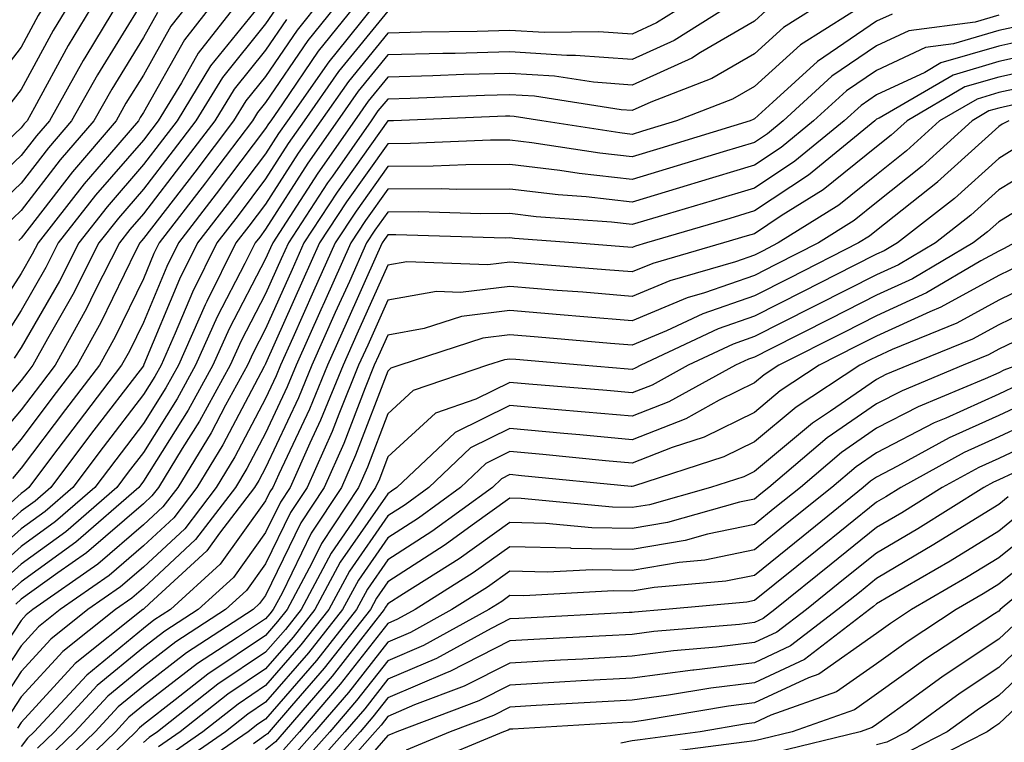
# Model space of a CAD drawing. Units: inches. Extents: x 1016003 to 1018643, y 7234538 to 7237178.
# Drawn here: x 1016638 to 1016719, y 7236791 to 7236850 of the extents above; entities that cross this region are included whole.
import ezdxf

# ---------------------------------------------------------------- set-up
doc = ezdxf.new("R2010")
doc.units = ezdxf.units.IN
doc.header["$MEASUREMENT"] = 0
doc.layers.add('Contour_10167234', color=7, linetype='Continuous', true_color=0x125887)

msp = doc.modelspace()

# ---------------------------------------------------------------- linework, layer by layer
at = {"layer": 'Contour_10167234'}
for points in [[(1016637.601, 7236861.471, 2959), (1016638.05, 7236860.358, 2959), (1016641.234, 7236855.104, 2959), (1016642.249, 7236851.92, 2959), (1016640.677, 7236849.293, 2959), (1016638.05, 7236844.479, 2959), (1016636.937, 7236843.033, 2959)], [(1016636.468, 7236860.338, 2958), (1016638.05, 7236856.422, 2958), (1016639.749, 7236853.619, 2958), (1016640.296, 7236851.92, 2958), (1016639.446, 7236850.524, 2958), (1016638.05, 7236847.945, 2958), (1016635.423, 7236844.547, 2958)], [(1016665.814, 7236851.92, 2972), (1016662.366, 7236847.604, 2972), (1016659.446, 7236843.317, 2972), (1016658.47, 7236841.92, 2972), (1016658.294, 7236841.676, 2972), (1016658.05, 7236841.295, 2972), (1016654.017, 7236835.953, 2972), (1016650.911, 7236831.92, 2972), (1016649.964, 7236830.006, 2972), (1016648.05, 7236825.416, 2972), (1016646.907, 7236823.063, 2972), (1016646.273, 7236821.92, 2972), (1016642.708, 7236817.262, 2972), (1016640.618, 7236814.488, 2972), (1016638.675, 7236811.92, 2972), (1016638.343, 7236811.627, 2972), (1016638.05, 7236811.422, 2972), (1016633.118, 7236806.988, 2972)], [(1016644.212, 7236851.92, 2960), (1016641.898, 7236848.072, 2960), (1016639.134, 7236843.004, 2960), (1016638.528, 7236841.92, 2960), (1016638.304, 7236841.666, 2960), (1016638.05, 7236841.334, 2960), (1016633.206, 7236836.764, 2960)], [(1016667.376, 7236851.92, 2973), (1016664.71, 7236848.58, 2973), (1016663.226, 7236846.744, 2973), (1016659.837, 7236841.92, 2973), (1016659.105, 7236840.865, 2973), (1016658.05, 7236839.225, 2973), (1016654.905, 7236835.065, 2973), (1016652.484, 7236831.92, 2973), (1016651.019, 7236828.951, 2973), (1016648.099, 7236821.969, 2973), (1016648.069, 7236821.901, 2973), (1016648.05, 7236821.871, 2973), (1016643.734, 7236816.236, 2973), (1016640.472, 7236811.92, 2973), (1016639.183, 7236810.787, 2973), (1016638.05, 7236809.977, 2973), (1016633.812, 7236806.158, 2973)], [(1016646.165, 7236851.92, 2961), (1016643.333, 7236847.203, 2961), (1016643.118, 7236846.852, 2961), (1016640.355, 7236841.92, 2961), (1016639.29, 7236840.68, 2961), (1016638.05, 7236839.078, 2961), (1016634.368, 7236835.602, 2961)], [(1016707.806, 7236851.92, 2979), (1016701.829, 7236848.141, 2979), (1016698.05, 7236844.733, 2979), (1016696.273, 7236843.697, 2979), (1016691.673, 7236841.92, 2979), (1016688.9, 7236841.07, 2979), (1016688.05, 7236840.807, 2979), (1016687.054, 7236840.924, 2979), (1016680.667, 7236841.92, 2979), (1016678.401, 7236842.272, 2979), (1016678.05, 7236842.291, 2979), (1016677.689, 7236842.281, 2979), (1016668.509, 7236841.92, 2979), (1016668.069, 7236841.901, 2979), (1016668.05, 7236841.901, 2979), (1016663.9, 7236836.07, 2979), (1016661.194, 7236831.92, 2979), (1016660.218, 7236829.752, 2979), (1016658.05, 7236824.889, 2979), (1016657.034, 7236822.936, 2979), (1016656.575, 7236821.92, 2979), (1016654.778, 7236818.649, 2979), (1016653.587, 7236816.383, 2979), (1016650.862, 7236811.92, 2979), (1016649.642, 7236810.328, 2979), (1016648.05, 7236808.844, 2979), (1016644.329, 7236805.641, 2979), (1016638.997, 7236801.92, 2979), (1016638.47, 7236801.5, 2979), (1016638.05, 7236801.041, 2979), (1016634.417, 7236795.553, 2979)], [(1016654.046, 7236851.92, 2965), (1016651.419, 7236848.551, 2965), (1016648.05, 7236842.584, 2965), (1016647.796, 7236842.174, 2965), (1016647.659, 7236841.92, 2965), (1016645.286, 7236839.156, 2965), (1016643.216, 7236836.754, 2965), (1016639.427, 7236831.92, 2965), (1016638.958, 7236831.012, 2965), (1016638.05, 7236829.41, 2965), (1016635.101, 7236824.869, 2965)], [(1016693.216, 7236851.92, 2975), (1016690.052, 7236849.918, 2975), (1016688.05, 7236849.01, 2975), (1016685.335, 7236849.205, 2975), (1016680.843, 7236849.127, 2975), (1016678.05, 7236849.303, 2975), (1016675.364, 7236849.235, 2975), (1016670.804, 7236849.166, 2975), (1016668.05, 7236849.098, 2975), (1016664.837, 7236845.133, 2975), (1016662.581, 7236841.92, 2975), (1016660.716, 7236839.254, 2975), (1016658.05, 7236835.104, 2975), (1016656.683, 7236833.287, 2975), (1016655.628, 7236831.92, 2975), (1016653.255, 7236827.125, 2975), (1016653.109, 7236826.861, 2975), (1016650.911, 7236821.92, 2975), (1016649.896, 7236820.074, 2975), (1016648.05, 7236817.145, 2975), (1016645.784, 7236814.186, 2975), (1016644.075, 7236811.92, 2975), (1016640.853, 7236809.117, 2975), (1016638.05, 7236807.086, 2975), (1016635.325, 7236804.645, 2975)], [(1016648.05, 7236851.803, 2962), (1016644.29, 7236845.68, 2962), (1016642.181, 7236841.92, 2962), (1016640.276, 7236839.693, 2962), (1016638.05, 7236836.822, 2962), (1016635.53, 7236834.44, 2962)], [(1016696.917, 7236851.92, 2976), (1016691.487, 7236848.483, 2976), (1016688.05, 7236846.92, 2976), (1016683.401, 7236847.272, 2976), (1016682.708, 7236847.262, 2976), (1016678.05, 7236847.555, 2976), (1016673.558, 7236847.428, 2976), (1016672.552, 7236847.418, 2976), (1016668.05, 7236847.301, 2976), (1016665.638, 7236844.332, 2976), (1016663.948, 7236841.92, 2976), (1016661.517, 7236838.453, 2976), (1016658.05, 7236833.043, 2976), (1016657.571, 7236832.399, 2976), (1016657.2, 7236831.92, 2976), (1016656.36, 7236830.231, 2976), (1016654.095, 7236825.875, 2976), (1016652.327, 7236821.92, 2976), (1016650.814, 7236819.156, 2976), (1016648.05, 7236814.781, 2976), (1016646.81, 7236813.16, 2976), (1016645.872, 7236811.92, 2976), (1016641.693, 7236808.277, 2976), (1016638.05, 7236805.641, 2976), (1016636.087, 7236803.883, 2976)], [(1016662.689, 7236851.92, 2970), (1016660.628, 7236849.342, 2970), (1016658.05, 7236845.553, 2970), (1016656.429, 7236843.541, 2970), (1016655.433, 7236841.92, 2970), (1016652.249, 7236837.721, 2970), (1016648.05, 7236832.281, 2970), (1016647.884, 7236832.086, 2970), (1016647.747, 7236831.92, 2970), (1016647.444, 7236831.315, 2970), (1016644.564, 7236825.406, 2970), (1016642.64, 7236821.92, 2970), (1016640.648, 7236819.322, 2970), (1016638.05, 7236815.875, 2970), (1016636.234, 7236813.736, 2970)], [(1016656.019, 7236851.92, 2966), (1016652.523, 7236847.447, 2966), (1016651.165, 7236845.035, 2966), (1016649.261, 7236841.92, 2966), (1016648.743, 7236841.227, 2966), (1016648.05, 7236840.338, 2966), (1016644.144, 7236835.826, 2966), (1016641.087, 7236831.92, 2966), (1016640.071, 7236829.899, 2966), (1016638.05, 7236826.383, 2966), (1016636.292, 7236823.678, 2966)], [(1016664.251, 7236851.92, 2971), (1016661.497, 7236848.473, 2971), (1016658.05, 7236843.414, 2971), (1016657.386, 7236842.584, 2971), (1016656.976, 7236841.92, 2971), (1016653.636, 7236837.506, 2971), (1016653.128, 7236836.842, 2971), (1016649.339, 7236831.92, 2971), (1016648.909, 7236831.061, 2971), (1016648.05, 7236828.99, 2971), (1016645.735, 7236824.235, 2971), (1016644.456, 7236821.92, 2971), (1016641.683, 7236818.287, 2971), (1016638.05, 7236813.483, 2971), (1016637.327, 7236812.643, 2971)], [(1016657.786, 7236851.656, 2967), (1016653.548, 7236846.422, 2967), (1016650.804, 7236841.92, 2967), (1016649.622, 7236840.348, 2967), (1016648.05, 7236838.326, 2967), (1016645.081, 7236834.889, 2967), (1016642.757, 7236831.92, 2967), (1016641.175, 7236828.795, 2967), (1016638.05, 7236823.356, 2967), (1016637.484, 7236822.486, 2967)], [(1016704.183, 7236851.92, 2978), (1016700.423, 7236849.547, 2978), (1016698.05, 7236847.408, 2978), (1016694.583, 7236845.387, 2978), (1016689.573, 7236843.443, 2978), (1016688.05, 7236842.75, 2978), (1016687.151, 7236842.818, 2978), (1016680.052, 7236843.922, 2978), (1016678.05, 7236844.049, 2978), (1016675.98, 7236843.99, 2978), (1016669.876, 7236843.746, 2978), (1016668.05, 7236843.697, 2978), (1016667.249, 7236842.721, 2978), (1016666.693, 7236841.92, 2978), (1016663.519, 7236837.389, 2978), (1016663.128, 7236836.842, 2978), (1016659.915, 7236831.92, 2978), (1016659.339, 7236830.631, 2978), (1016658.05, 7236827.75, 2978), (1016656.048, 7236823.922, 2978), (1016655.159, 7236821.92, 2978), (1016652.64, 7236817.33, 2978), (1016651.234, 7236815.104, 2978), (1016649.29, 7236811.92, 2978), (1016648.753, 7236811.217, 2978), (1016648.05, 7236810.563, 2978), (1016643.401, 7236806.568, 2978), (1016641.058, 7236804.928, 2978), (1016638.05, 7236802.76, 2978), (1016637.61, 7236802.36, 2978)], [(1016652.073, 7236851.92, 2964), (1016650.306, 7236849.664, 2964), (1016648.05, 7236845.651, 2964), (1016646.624, 7236843.346, 2964), (1016645.833, 7236841.92, 2964), (1016642.239, 7236837.731, 2964), (1016638.05, 7236832.311, 2964), (1016637.845, 7236832.125, 2964)], [(1016658.89, 7236851.08, 2968), (1016658.05, 7236849.84, 2968), (1016654.515, 7236845.455, 2968), (1016652.347, 7236841.92, 2968), (1016650.491, 7236839.479, 2968), (1016648.05, 7236836.315, 2968), (1016646.019, 7236833.951, 2968), (1016644.417, 7236831.92, 2968), (1016642.278, 7236827.692, 2968), (1016640.198, 7236824.068, 2968), (1016639.007, 7236821.92, 2968), (1016638.597, 7236821.373, 2968), (1016638.05, 7236820.66, 2968), (1016634.026, 7236815.943, 2968)], [(1016668.05, 7236850.895, 2974), (1016664.026, 7236845.943, 2974), (1016661.214, 7236841.92, 2974), (1016659.905, 7236840.065, 2974), (1016658.05, 7236837.164, 2974), (1016655.794, 7236834.176, 2974), (1016654.056, 7236831.92, 2974), (1016652.064, 7236827.906, 2974), (1016650.657, 7236824.527, 2974), (1016649.495, 7236821.92, 2974), (1016648.987, 7236820.983, 2974), (1016648.05, 7236819.508, 2974), (1016644.759, 7236815.211, 2974), (1016642.269, 7236811.92, 2974), (1016640.023, 7236809.947, 2974), (1016638.05, 7236808.531, 2974), (1016634.564, 7236805.406, 2974)], [(1016649.202, 7236850.768, 2963), (1016648.05, 7236848.727, 2963), (1016645.462, 7236844.508, 2963), (1016644.007, 7236841.92, 2963), (1016641.253, 7236838.717, 2963), (1016638.05, 7236834.567, 2963), (1016636.693, 7236833.277, 2963)], [(1016699.017, 7236850.953, 2977), (1016698.05, 7236850.074, 2977), (1016693.636, 7236847.506, 2977), (1016692.923, 7236847.047, 2977), (1016688.05, 7236844.84, 2977), (1016684.896, 7236845.074, 2977), (1016681.702, 7236845.572, 2977), (1016678.05, 7236845.797, 2977), (1016674.271, 7236845.699, 2977), (1016671.732, 7236845.602, 2977), (1016668.05, 7236845.494, 2977), (1016666.448, 7236843.522, 2977), (1016665.325, 7236841.92, 2977), (1016662.327, 7236837.643, 2977), (1016659.739, 7236833.61, 2977), (1016658.636, 7236831.92, 2977), (1016658.45, 7236831.52, 2977), (1016658.05, 7236830.611, 2977), (1016655.071, 7236824.899, 2977), (1016653.743, 7236821.92, 2977), (1016651.722, 7236818.248, 2977), (1016648.05, 7236812.418, 2977), (1016647.835, 7236812.135, 2977), (1016647.669, 7236811.92, 2977), (1016642.532, 7236807.438, 2977), (1016638.05, 7236804.195, 2977), (1016636.849, 7236803.121, 2977)], [(1016659.759, 7236850.211, 2969), (1016658.05, 7236847.701, 2969), (1016655.472, 7236844.498, 2969), (1016653.89, 7236841.92, 2969), (1016651.37, 7236838.6, 2969), (1016648.05, 7236834.293, 2969), (1016646.946, 7236833.024, 2969), (1016646.087, 7236831.92, 2969), (1016644.056, 7236827.926, 2969), (1016643.401, 7236826.568, 2969), (1016640.823, 7236821.92, 2969), (1016639.622, 7236820.348, 2969), (1016638.05, 7236818.268, 2969), (1016635.13, 7236814.84, 2969)], [(1016709.329, 7236850.641, 2980), (1016708.05, 7236850.055, 2980), (1016703.206, 7236846.764, 2980), (1016699.573, 7236843.443, 2980), (1016698.05, 7236842.067, 2980), (1016697.952, 7236842.018, 2980), (1016697.708, 7236841.92, 2980), (1016690.325, 7236839.645, 2980), (1016688.05, 7236838.961, 2980), (1016685.394, 7236839.264, 2980), (1016679.847, 7236840.123, 2980), (1016678.05, 7236840.338, 2980), (1016676.458, 7236840.328, 2980), (1016669.915, 7236840.055, 2980), (1016668.05, 7236840.035, 2980), (1016664.681, 7236835.289, 2980), (1016662.474, 7236831.92, 2980), (1016661.107, 7236828.863, 2980), (1016658.05, 7236822.027, 2980), (1016658.011, 7236821.959, 2980), (1016657.991, 7236821.92, 2980), (1016657.933, 7236821.803, 2980), (1016654.564, 7236815.406, 2980), (1016652.435, 7236811.92, 2980), (1016650.54, 7236809.43, 2980), (1016648.05, 7236807.125, 2980), (1016645.257, 7236804.713, 2980), (1016641.253, 7236801.92, 2980), (1016639.466, 7236800.504, 2980), (1016638.05, 7236798.951, 2980), (1016635.247, 7236794.723, 2980)], [(1016718.05, 7236850.563, 2981), (1016716.126, 7236849.996, 2981), (1016710.696, 7236849.274, 2981), (1016708.05, 7236848.053, 2981), (1016704.398, 7236845.572, 2981), (1016700.413, 7236841.92, 2981), (1016699.114, 7236840.856, 2981), (1016698.05, 7236840.152, 2981), (1016695.511, 7236839.381, 2981), (1016691.741, 7236838.229, 2981), (1016688.05, 7236837.115, 2981), (1016683.724, 7236837.594, 2981), (1016682.122, 7236837.848, 2981), (1016678.05, 7236838.336, 2981), (1016674.446, 7236838.317, 2981), (1016671.771, 7236838.199, 2981), (1016668.05, 7236838.18, 2981), (1016665.452, 7236834.518, 2981), (1016663.753, 7236831.92, 2981), (1016661.985, 7236827.985, 2981), (1016660.276, 7236824.147, 2981), (1016659.28, 7236821.92, 2981), (1016658.919, 7236821.051, 2981), (1016658.05, 7236819.195, 2981), (1016655.54, 7236814.43, 2981), (1016654.007, 7236811.92, 2981), (1016651.429, 7236808.541, 2981), (1016648.05, 7236805.397, 2981), (1016646.185, 7236803.785, 2981), (1016643.499, 7236801.92, 2981), (1016640.472, 7236799.498, 2981), (1016638.05, 7236796.861, 2981), (1016636.077, 7236793.893, 2981)], [(1016720.208, 7236849.762, 2982), (1016718.05, 7236849.293, 2982), (1016714.339, 7236848.209, 2982), (1016712.064, 7236847.906, 2982), (1016708.05, 7236846.041, 2982), (1016705.589, 7236844.381, 2982), (1016702.903, 7236841.92, 2982), (1016700.237, 7236839.733, 2982), (1016698.05, 7236838.287, 2982), (1016693.167, 7236836.803, 2982), (1016692.835, 7236836.705, 2982), (1016688.05, 7236835.27, 2982), (1016684.28, 7236835.69, 2982), (1016681.985, 7236835.856, 2982), (1016678.05, 7236836.334, 2982), (1016673.665, 7236836.305, 2982), (1016672.474, 7236836.344, 2982), (1016668.05, 7236836.315, 2982), (1016666.224, 7236833.746, 2982), (1016665.032, 7236831.92, 2982), (1016662.874, 7236827.096, 2982), (1016662.581, 7236826.451, 2982), (1016660.56, 7236821.92, 2982), (1016659.827, 7236820.143, 2982), (1016658.05, 7236816.363, 2982), (1016656.517, 7236813.453, 2982), (1016655.579, 7236811.92, 2982), (1016652.327, 7236807.643, 2982), (1016648.05, 7236803.678, 2982), (1016647.103, 7236802.867, 2982), (1016645.755, 7236801.92, 2982), (1016641.468, 7236798.502, 2982), (1016638.05, 7236794.772, 2982), (1016636.917, 7236793.053, 2982)], [(1016721.243, 7236848.727, 2983), (1016718.05, 7236848.024, 2983), (1016713.323, 7236846.647, 2983), (1016711.995, 7236845.865, 2983), (1016708.05, 7236844.039, 2983), (1016706.79, 7236843.18, 2983), (1016705.403, 7236841.92, 2983), (1016701.37, 7236838.6, 2983), (1016698.05, 7236836.412, 2983), (1016694.603, 7236835.367, 2983), (1016690.189, 7236834.059, 2983), (1016688.05, 7236833.424, 2983), (1016686.36, 7236833.61, 2983), (1016680.198, 7236834.068, 2983), (1016678.05, 7236834.332, 2983), (1016675.657, 7236834.313, 2983), (1016670.599, 7236834.469, 2983), (1016668.05, 7236834.449, 2983), (1016666.995, 7236832.975, 2983), (1016666.312, 7236831.92, 2983), (1016664.905, 7236828.776, 2983), (1016663.753, 7236826.217, 2983), (1016661.839, 7236821.92, 2983), (1016660.735, 7236819.235, 2983), (1016658.05, 7236813.531, 2983), (1016657.493, 7236812.477, 2983), (1016657.151, 7236811.92, 2983), (1016654.29, 7236808.16, 2983), (1016653.255, 7236806.715, 2983), (1016648.548, 7236802.418, 2983), (1016648.05, 7236801.959, 2983), (1016648.03, 7236801.94, 2983), (1016648.001, 7236801.92, 2983), (1016642.464, 7236797.506, 2983), (1016638.05, 7236792.682, 2983), (1016637.747, 7236792.223, 2983)], [(1016722.288, 7236847.682, 2984), (1016718.05, 7236846.754, 2984), (1016714.31, 7236845.66, 2984), (1016708.265, 7236842.135, 2984), (1016708.05, 7236842.037, 2984), (1016707.982, 7236841.988, 2984), (1016707.903, 7236841.92, 2984), (1016702.493, 7236837.477, 2984), (1016698.05, 7236834.547, 2984), (1016696.038, 7236833.932, 2984), (1016689.232, 7236831.92, 2984), (1016688.314, 7236831.656, 2984), (1016688.05, 7236831.549, 2984), (1016687.698, 7236831.568, 2984), (1016683.245, 7236831.92, 2984), (1016678.411, 7236832.281, 2984), (1016678.05, 7236832.33, 2984), (1016677.65, 7236832.32, 2984), (1016668.724, 7236832.594, 2984), (1016668.05, 7236832.584, 2984), (1016667.776, 7236832.193, 2984), (1016667.591, 7236831.92, 2984), (1016667.22, 7236831.09, 2984), (1016664.642, 7236825.328, 2984), (1016663.118, 7236821.92, 2984), (1016661.644, 7236818.326, 2984), (1016659.144, 7236813.014, 2984), (1016658.655, 7236811.92, 2984), (1016658.411, 7236811.559, 2984), (1016658.05, 7236810.807, 2984), (1016654.329, 7236805.641, 2984), (1016650.257, 7236801.92, 2984), (1016648.919, 7236801.051, 2984), (1016648.05, 7236800.377, 2984), (1016643.411, 7236796.559, 2984), (1016639.105, 7236791.92, 2984), (1016638.568, 7236791.402, 2984), (1016638.05, 7236790.729, 2984)], [(1016722.62, 7236846.49, 2985), (1016718.05, 7236845.494, 2985), (1016715.286, 7236844.684, 2985), (1016710.56, 7236841.92, 2985), (1016709.241, 7236840.729, 2985), (1016708.05, 7236839.772, 2985), (1016703.694, 7236836.276, 2985), (1016700.257, 7236834.127, 2985), (1016698.05, 7236832.672, 2985), (1016697.474, 7236832.496, 2985), (1016695.521, 7236831.92, 2985), (1016689.73, 7236830.24, 2985), (1016688.05, 7236829.547, 2985), (1016685.862, 7236829.733, 2985), (1016679.769, 7236830.201, 2985), (1016678.05, 7236830.348, 2985), (1016676.253, 7236830.123, 2985), (1016669.603, 7236830.367, 2985), (1016668.05, 7236830.094, 2985), (1016665.521, 7236824.449, 2985), (1016664.388, 7236821.92, 2985), (1016662.552, 7236817.418, 2985), (1016661.673, 7236815.543, 2985), (1016660.052, 7236811.92, 2985), (1016659.261, 7236810.709, 2985), (1016658.05, 7236808.229, 2985), (1016655.413, 7236804.557, 2985), (1016652.523, 7236801.92, 2985), (1016649.808, 7236800.162, 2985), (1016648.05, 7236798.805, 2985), (1016644.271, 7236795.699, 2985), (1016640.765, 7236791.92, 2985), (1016639.388, 7236790.582, 2985)], [(1016720.999, 7236844.869, 2986), (1016718.05, 7236844.225, 2986), (1016716.273, 7236843.697, 2986), (1016713.216, 7236841.92, 2986), (1016710.511, 7236839.459, 2986), (1016708.05, 7236837.496, 2986), (1016704.954, 7236835.016, 2986), (1016700.013, 7236831.92, 2986), (1016698.714, 7236831.256, 2986), (1016698.05, 7236830.924, 2986), (1016696.517, 7236830.387, 2986), (1016691.136, 7236828.834, 2986), (1016688.05, 7236827.545, 2986), (1016684.017, 7236827.887, 2986), (1016681.927, 7236828.043, 2986), (1016678.05, 7236828.365, 2986), (1016673.997, 7236827.867, 2986), (1016672.034, 7236827.936, 2986), (1016668.05, 7236827.233, 2986), (1016666.409, 7236823.561, 2986), (1016665.667, 7236821.92, 2986), (1016664.036, 7236817.906, 2986), (1016663.489, 7236816.481, 2986), (1016661.458, 7236811.92, 2986), (1016660.101, 7236809.869, 2986), (1016658.05, 7236805.651, 2986), (1016656.487, 7236803.483, 2986), (1016654.778, 7236801.92, 2986), (1016650.696, 7236799.274, 2986), (1016648.05, 7236797.233, 2986), (1016645.13, 7236794.84, 2986), (1016642.435, 7236791.92, 2986), (1016640.198, 7236789.772, 2986)], [(1016719.378, 7236843.248, 2987), (1016718.05, 7236842.955, 2987), (1016717.249, 7236842.721, 2987), (1016715.882, 7236841.92, 2987), (1016711.78, 7236838.19, 2987), (1016708.05, 7236835.221, 2987), (1016706.224, 7236833.746, 2987), (1016703.294, 7236831.92, 2987), (1016699.818, 7236830.152, 2987), (1016698.05, 7236829.254, 2987), (1016693.968, 7236827.838, 2987), (1016692.542, 7236827.428, 2987), (1016688.05, 7236825.553, 2987), (1016684.095, 7236825.875, 2987), (1016682.171, 7236826.041, 2987), (1016678.05, 7236826.383, 2987), (1016674.075, 7236825.895, 2987), (1016671.038, 7236824.908, 2987), (1016668.05, 7236824.381, 2987), (1016667.288, 7236822.682, 2987), (1016666.946, 7236821.92, 2987), (1016666.194, 7236820.065, 2987), (1016664.456, 7236815.514, 2987), (1016662.855, 7236811.92, 2987), (1016660.941, 7236809.029, 2987), (1016658.05, 7236803.082, 2987), (1016657.562, 7236802.408, 2987), (1016657.034, 7236801.92, 2987), (1016651.585, 7236798.385, 2987), (1016648.05, 7236795.66, 2987), (1016645.999, 7236793.971, 2987), (1016644.095, 7236791.92, 2987), (1016641.019, 7236788.951, 2987)], [(1016718.89, 7236841.92, 2988), (1016718.343, 7236841.627, 2988), (1016718.05, 7236841.442, 2988), (1016713.05, 7236836.92, 2988), (1016713.03, 7236836.901, 2988), (1016708.05, 7236832.936, 2988), (1016707.484, 7236832.486, 2988), (1016706.585, 7236831.92, 2988), (1016700.931, 7236829.039, 2988), (1016698.05, 7236827.584, 2988), (1016693.841, 7236826.129, 2988), (1016690.853, 7236824.723, 2988), (1016688.05, 7236823.551, 2988), (1016686.273, 7236823.697, 2988), (1016680.345, 7236824.215, 2988), (1016678.05, 7236824.401, 2988), (1016675.843, 7236824.127, 2988), (1016669.046, 7236821.92, 2988), (1016668.304, 7236821.666, 2988), (1016668.05, 7236821.432, 2988), (1016665.423, 7236814.547, 2988), (1016664.251, 7236811.92, 2988), (1016661.79, 7236808.18, 2988), (1016659.398, 7236803.268, 2988), (1016658.675, 7236801.92, 2988), (1016658.401, 7236801.568, 2988), (1016658.05, 7236801.168, 2988), (1016655.765, 7236799.635, 2988), (1016652.474, 7236797.496, 2988), (1016648.05, 7236794.088, 2988), (1016646.859, 7236793.111, 2988), (1016645.755, 7236791.92, 2988), (1016641.839, 7236788.131, 2988)], [(1016719.954, 7236840.016, 2989), (1016718.05, 7236838.844, 2989), (1016714.417, 7236835.553, 2989), (1016709.769, 7236831.92, 2989), (1016708.685, 7236831.285, 2989), (1016708.05, 7236830.992, 2989), (1016706.165, 7236830.035, 2989), (1016702.034, 7236827.936, 2989), (1016698.05, 7236825.924, 2989), (1016695.081, 7236824.889, 2989), (1016688.753, 7236821.92, 2989), (1016688.304, 7236821.666, 2989), (1016688.05, 7236821.568, 2989), (1016687.728, 7236821.598, 2989), (1016683.87, 7236821.92, 2989), (1016678.519, 7236822.389, 2989), (1016678.05, 7236822.418, 2989), (1016677.601, 7236822.369, 2989), (1016676.224, 7236821.92, 2989), (1016670.13, 7236819.84, 2989), (1016668.05, 7236817.926, 2989), (1016666.39, 7236813.58, 2989), (1016665.657, 7236811.92, 2989), (1016662.63, 7236807.34, 2989), (1016661.839, 7236805.709, 2989), (1016659.808, 7236801.92, 2989), (1016659.036, 7236800.934, 2989), (1016658.05, 7236799.801, 2989), (1016653.333, 7236796.637, 2989), (1016650.657, 7236794.527, 2989), (1016648.05, 7236792.516, 2989), (1016647.728, 7236792.242, 2989), (1016647.425, 7236791.92, 2989), (1016642.65, 7236787.32, 2989)], [(1016721.566, 7236838.404, 2990), (1016718.05, 7236836.256, 2990), (1016715.775, 7236834.195, 2990), (1016712.864, 7236831.92, 2990), (1016709.837, 7236830.133, 2990), (1016708.05, 7236829.322, 2990), (1016703.148, 7236826.822, 2990), (1016702.767, 7236826.637, 2990), (1016698.05, 7236824.254, 2990), (1016696.321, 7236823.649, 2990), (1016692.63, 7236821.92, 2990), (1016689.681, 7236820.289, 2990), (1016688.05, 7236819.654, 2990), (1016685.97, 7236819.84, 2990), (1016679.593, 7236820.377, 2990), (1016678.05, 7236820.514, 2990), (1016675.267, 7236819.137, 2990), (1016671.966, 7236818.004, 2990), (1016668.05, 7236814.42, 2990), (1016667.366, 7236812.604, 2990), (1016667.054, 7236811.92, 2990), (1016665.12, 7236808.99, 2990), (1016663.421, 7236806.549, 2990), (1016660.95, 7236801.92, 2990), (1016659.671, 7236800.299, 2990), (1016658.05, 7236798.434, 2990), (1016654.153, 7236795.817, 2990), (1016649.202, 7236791.92, 2990), (1016648.519, 7236791.451, 2990), (1016648.05, 7236791.051, 2990)], [(1016722.542, 7236836.412, 2991), (1016718.05, 7236833.658, 2991), (1016717.132, 7236832.838, 2991), (1016715.97, 7236831.92, 2991), (1016710.989, 7236828.981, 2991), (1016708.05, 7236827.643, 2991), (1016704.251, 7236825.719, 2991), (1016699.388, 7236823.258, 2991), (1016698.05, 7236822.584, 2991), (1016697.562, 7236822.408, 2991), (1016696.507, 7236821.92, 2991), (1016691.058, 7236818.912, 2991), (1016688.05, 7236817.74, 2991), (1016684.212, 7236818.082, 2991), (1016681.673, 7236818.297, 2991), (1016678.05, 7236818.619, 2991), (1016673.568, 7236816.402, 2991), (1016668.802, 7236811.92, 2991), (1016668.362, 7236811.608, 2991), (1016668.05, 7236811.402, 2991), (1016664.163, 7236805.807, 2991), (1016662.083, 7236801.92, 2991), (1016660.306, 7236799.664, 2991), (1016658.05, 7236797.067, 2991), (1016654.974, 7236794.996, 2991), (1016651.068, 7236791.92, 2991), (1016649.28, 7236790.69, 2991)], [(1016719.349, 7236831.92, 2992), (1016718.499, 7236831.471, 2992), (1016718.05, 7236831.256, 2992), (1016716.585, 7236830.455, 2992), (1016712.132, 7236827.838, 2992), (1016708.05, 7236825.963, 2992), (1016705.364, 7236824.606, 2992), (1016700.042, 7236821.92, 2992), (1016698.841, 7236821.129, 2992), (1016698.05, 7236820.465, 2992), (1016695.179, 7236819.049, 2992), (1016692.435, 7236817.535, 2992), (1016688.05, 7236815.817, 2992), (1016683.763, 7236816.207, 2992), (1016682.464, 7236816.334, 2992), (1016678.05, 7236816.735, 2992), (1016674.827, 7236815.143, 2992), (1016671.409, 7236811.92, 2992), (1016669.466, 7236810.504, 2992), (1016668.05, 7236809.596, 2992), (1016664.905, 7236805.065, 2992), (1016663.216, 7236801.92, 2992), (1016660.941, 7236799.029, 2992), (1016658.05, 7236795.699, 2992), (1016655.794, 7236794.176, 2992), (1016652.923, 7236791.92, 2992), (1016650.042, 7236789.928, 2992)], [(1016719.847, 7236830.123, 2993), (1016718.05, 7236829.254, 2993), (1016713.314, 7236826.656, 2993), (1016712.415, 7236826.285, 2993), (1016708.05, 7236824.293, 2993), (1016706.478, 7236823.492, 2993), (1016703.362, 7236821.92, 2993), (1016700.159, 7236819.811, 2993), (1016698.05, 7236818.053, 2993), (1016693.948, 7236816.022, 2993), (1016691.312, 7236815.182, 2993), (1016688.05, 7236813.902, 2993), (1016685.872, 7236814.098, 2993), (1016680.735, 7236814.606, 2993), (1016678.05, 7236814.85, 2993), (1016676.087, 7236813.883, 2993), (1016674.007, 7236811.92, 2993), (1016670.56, 7236809.41, 2993), (1016668.05, 7236807.789, 2993), (1016665.648, 7236804.322, 2993), (1016664.359, 7236801.92, 2993), (1016661.575, 7236798.395, 2993), (1016658.05, 7236794.332, 2993), (1016656.605, 7236793.365, 2993), (1016654.778, 7236791.92, 2993), (1016650.794, 7236789.176, 2993)], [(1016721.204, 7236828.766, 2994), (1016718.05, 7236827.242, 2994), (1016714.612, 7236825.358, 2994), (1016709.329, 7236823.199, 2994), (1016708.05, 7236822.613, 2994), (1016707.591, 7236822.379, 2994), (1016706.673, 7236821.92, 2994), (1016701.478, 7236818.492, 2994), (1016698.05, 7236815.641, 2994), (1016695.56, 7236814.41, 2994), (1016688.157, 7236812.027, 2994), (1016688.05, 7236811.988, 2994), (1016687.982, 7236811.988, 2994), (1016679.007, 7236812.877, 2994), (1016678.05, 7236812.965, 2994), (1016677.357, 7236812.613, 2994), (1016676.614, 7236811.92, 2994), (1016671.653, 7236808.317, 2994), (1016668.05, 7236805.983, 2994), (1016666.38, 7236803.59, 2994), (1016665.491, 7236801.92, 2994), (1016662.21, 7236797.76, 2994), (1016658.05, 7236792.965, 2994), (1016657.425, 7236792.545, 2994), (1016656.634, 7236791.92, 2994), (1016651.556, 7236788.414, 2994)], [(1016722.562, 7236827.408, 2995), (1016718.05, 7236825.231, 2995), (1016715.911, 7236824.059, 2995), (1016710.667, 7236821.92, 2995), (1016708.821, 7236821.149, 2995), (1016708.05, 7236820.748, 2995), (1016704.29, 7236818.16, 2995), (1016702.796, 7236817.174, 2995), (1016698.05, 7236813.219, 2995), (1016697.181, 7236812.789, 2995), (1016694.466, 7236811.92, 2995), (1016689.466, 7236810.504, 2995), (1016688.05, 7236810.26, 2995), (1016686.429, 7236810.299, 2995), (1016678.968, 7236811.002, 2995), (1016678.05, 7236811.031, 2995), (1016674.944, 7236808.815, 2995), (1016672.747, 7236807.223, 2995), (1016668.05, 7236804.186, 2995), (1016667.122, 7236802.848, 2995), (1016666.624, 7236801.92, 2995), (1016662.845, 7236797.125, 2995), (1016660.169, 7236794.039, 2995), (1016658.343, 7236791.92, 2995), (1016658.206, 7236791.764, 2995), (1016658.05, 7236791.637, 2995), (1016657.073, 7236790.943, 2995)], [(1016720.569, 7236824.44, 2996), (1016718.05, 7236823.219, 2996), (1016717.21, 7236822.76, 2996), (1016715.14, 7236821.92, 2996), (1016710.14, 7236819.83, 2996), (1016708.05, 7236818.756, 2996), (1016704.007, 7236815.963, 2996), (1016699.241, 7236811.92, 2996), (1016698.577, 7236811.393, 2996), (1016698.05, 7236810.963, 2996), (1016696.839, 7236810.709, 2996), (1016690.931, 7236809.039, 2996), (1016688.05, 7236808.551, 2996), (1016684.739, 7236808.61, 2996), (1016680.999, 7236808.971, 2996), (1016678.05, 7236809.039, 2996), (1016673.89, 7236806.08, 2996), (1016669.339, 7236803.209, 2996), (1016668.05, 7236802.379, 2996), (1016667.864, 7236802.106, 2996), (1016667.767, 7236801.92, 2996), (1016666.693, 7236800.563, 2996), (1016663.499, 7236796.471, 2996), (1016659.583, 7236791.92, 2996), (1016658.86, 7236791.11, 2996), (1016658.05, 7236790.455, 2996)], [(1016719.593, 7236821.92, 2997), (1016718.47, 7236821.5, 2997), (1016718.05, 7236821.305, 2997), (1016716.927, 7236820.797, 2997), (1016711.458, 7236818.512, 2997), (1016708.05, 7236816.754, 2997), (1016705.189, 7236814.781, 2997), (1016701.819, 7236811.92, 2997), (1016699.73, 7236810.24, 2997), (1016698.05, 7236808.883, 2997), (1016694.222, 7236808.092, 2997), (1016692.396, 7236807.574, 2997), (1016688.05, 7236806.832, 2997), (1016683.06, 7236806.93, 2997), (1016683.03, 7236806.94, 2997), (1016678.05, 7236807.047, 2997), (1016675.052, 7236804.918, 2997), (1016670.296, 7236801.92, 2997), (1016668.841, 7236801.129, 2997), (1016668.05, 7236800.787, 2997), (1016664.163, 7236795.807, 2997), (1016660.823, 7236791.92, 2997), (1016659.525, 7236790.445, 2997)], [(1016719.661, 7236820.309, 2998), (1016718.05, 7236819.557, 2998), (1016713.724, 7236817.594, 2998), (1016712.776, 7236817.193, 2998), (1016708.05, 7236814.752, 2998), (1016706.37, 7236813.6, 2998), (1016704.398, 7236811.92, 2998), (1016700.882, 7236809.088, 2998), (1016698.05, 7236806.803, 2998), (1016693.997, 7236805.973, 2998), (1016691.907, 7236805.777, 2998), (1016688.05, 7236805.123, 2998), (1016684.788, 7236805.182, 2998), (1016681.116, 7236804.986, 2998), (1016678.05, 7236805.055, 2998), (1016676.214, 7236803.756, 2998), (1016673.304, 7236801.92, 2998), (1016669.915, 7236800.055, 2998), (1016668.05, 7236799.264, 2998), (1016664.837, 7236795.133, 2998), (1016662.064, 7236791.92, 2998), (1016660.179, 7236789.791, 2998)], [(1016720.862, 7236819.108, 2999), (1016718.05, 7236817.799, 2999), (1016714.007, 7236815.963, 2999), (1016709.778, 7236813.649, 2999), (1016708.05, 7236812.76, 2999), (1016707.552, 7236812.418, 2999), (1016706.966, 7236811.92, 2999), (1016702.034, 7236807.936, 2999), (1016698.05, 7236804.723, 2999), (1016695.726, 7236804.244, 2999), (1016689.847, 7236803.717, 2999), (1016688.05, 7236803.414, 2999), (1016686.526, 7236803.443, 2999), (1016679.173, 7236803.043, 2999), (1016678.05, 7236803.072, 2999), (1016677.376, 7236802.594, 2999), (1016676.312, 7236801.92, 2999), (1016670.98, 7236798.99, 2999), (1016668.05, 7236797.74, 2999), (1016665.501, 7236794.469, 2999), (1016663.304, 7236791.92, 2999), (1016660.833, 7236789.137, 2999)], [(1016722.054, 7236817.916, 3000), (1016718.05, 7236816.051, 3000), (1016715.208, 7236814.762, 3000), (1016710.032, 7236811.92, 3000), (1016708.812, 7236811.158, 3000), (1016708.05, 7236810.709, 3000), (1016703.187, 7236806.783, 3000), (1016698.05, 7236802.652, 3000), (1016697.444, 7236802.526, 3000), (1016690.775, 7236801.92, 3000), (1016688.255, 7236801.715, 3000), (1016688.05, 7236801.686, 3000), (1016687.806, 7236801.676, 3000), (1016678.773, 7236801.197, 3000), (1016678.05, 7236801.158, 3000), (1016676.507, 7236800.377, 3000), (1016672.044, 7236797.926, 3000), (1016668.05, 7236796.217, 3000), (1016666.165, 7236793.805, 3000), (1016664.544, 7236791.92, 3000), (1016661.487, 7236788.483, 3000)], [(1016761.976, 7236817.994, 3007), (1016758.05, 7236817.008, 3007), (1016753.724, 7236816.246, 3007), (1016752.044, 7236815.914, 3007), (1016748.05, 7236815.182, 3007), (1016745.95, 7236814.02, 3007), (1016742.464, 7236811.92, 3007), (1016739.671, 7236810.299, 3007), (1016738.05, 7236809.811, 3007), (1016735.882, 7236809.752, 3007), (1016730.687, 7236809.283, 3007), (1016728.05, 7236809.215, 3007), (1016723.568, 7236806.402, 3007), (1016718.167, 7236801.92, 3007), (1016718.05, 7236801.803, 3007), (1016717.698, 7236801.568, 3007), (1016712.073, 7236797.897, 3007), (1016708.05, 7236795.006, 3007), (1016706.243, 7236793.727, 3007), (1016701.146, 7236791.92, 3007), (1016698.655, 7236791.315, 3007), (1016698.05, 7236791.188, 3007), (1016697.21, 7236791.08, 3007), (1016689.857, 7236790.113, 3007)], [(1016722.503, 7236816.373, 3001), (1016718.05, 7236814.293, 3001), (1016716.419, 7236813.551, 3001), (1016713.431, 7236811.92, 3001), (1016710.12, 7236809.85, 3001), (1016708.05, 7236808.629, 3001), (1016704.339, 7236805.631, 3001), (1016699.73, 7236801.92, 3001), (1016698.782, 7236801.188, 3001), (1016698.05, 7236800.856, 3001), (1016696.839, 7236800.709, 3001), (1016689.837, 7236800.133, 3001), (1016688.05, 7236799.889, 3001), (1016685.901, 7236799.772, 3001), (1016680.482, 7236799.488, 3001), (1016678.05, 7236799.352, 3001), (1016673.118, 7236796.852, 3001), (1016672.903, 7236796.774, 3001), (1016668.05, 7236794.703, 3001), (1016666.829, 7236793.141, 3001), (1016665.784, 7236791.92, 3001), (1016662.151, 7236787.818, 3001)], [(1016761.771, 7236815.641, 3008), (1016758.05, 7236814.713, 3008), (1016755.677, 7236814.293, 3008), (1016749.144, 7236813.014, 3008), (1016748.05, 7236812.818, 3008), (1016747.474, 7236812.496, 3008), (1016746.517, 7236811.92, 3008), (1016741.165, 7236808.805, 3008), (1016738.05, 7236807.877, 3008), (1016733.89, 7236807.76, 3008), (1016732.347, 7236807.623, 3008), (1016728.05, 7236807.516, 3008), (1016724.612, 7236805.358, 3008), (1016720.472, 7236801.92, 3008), (1016719.3, 7236800.67, 3008), (1016718.05, 7236799.498, 3008), (1016713.499, 7236796.471, 3008), (1016710.169, 7236794.039, 3008), (1016708.05, 7236792.516, 3008), (1016707.698, 7236792.272, 3008), (1016706.712, 7236791.92, 3008), (1016699.749, 7236790.221, 3008)], [(1016765.345, 7236814.625, 3009), (1016758.714, 7236812.584, 3009), (1016758.05, 7236812.418, 3009), (1016757.63, 7236812.34, 3009), (1016755.472, 7236811.92, 3009), (1016749.222, 7236810.748, 3009), (1016748.05, 7236810.045, 3009), (1016744.554, 7236808.424, 3009), (1016742.65, 7236807.32, 3009), (1016738.05, 7236805.953, 3009), (1016734.134, 7236805.836, 3009), (1016732.044, 7236805.914, 3009), (1016728.05, 7236805.817, 3009), (1016725.657, 7236804.313, 3009), (1016722.776, 7236801.92, 3009), (1016720.482, 7236799.488, 3009), (1016718.05, 7236797.193, 3009), (1016714.886, 7236795.084, 3009), (1016710.55, 7236791.92, 3009), (1016708.89, 7236791.08, 3009), (1016708.05, 7236790.846, 3009)], [(1016719.222, 7236813.092, 3002), (1016718.05, 7236812.545, 3002), (1016717.62, 7236812.35, 3002), (1016716.839, 7236811.92, 3002), (1016711.429, 7236808.541, 3002), (1016708.05, 7236806.539, 3002), (1016705.491, 7236804.479, 3002), (1016702.318, 7236801.92, 3002), (1016699.896, 7236800.074, 3002), (1016698.05, 7236799.215, 3002), (1016694.964, 7236798.834, 3002), (1016691.429, 7236798.541, 3002), (1016688.05, 7236798.102, 3002), (1016684.007, 7236797.877, 3002), (1016682.191, 7236797.779, 3002), (1016678.05, 7236797.545, 3002), (1016674.31, 7236795.66, 3002), (1016670.247, 7236794.117, 3002), (1016668.05, 7236793.18, 3002), (1016667.503, 7236792.467, 3002), (1016667.025, 7236791.92, 3002), (1016662.806, 7236787.164, 3002)], [(1016763.46, 7236811.92, 3010), (1016759.232, 7236810.738, 3010), (1016758.05, 7236810.524, 3010), (1016755.892, 7236809.762, 3010), (1016751.107, 7236808.863, 3010), (1016748.05, 7236807.037, 3010), (1016744.554, 7236805.416, 3010), (1016741.038, 7236804.908, 3010), (1016738.05, 7236804.02, 3010), (1016736.009, 7236803.961, 3010), (1016730.306, 7236804.176, 3010), (1016728.05, 7236804.117, 3010), (1016726.702, 7236803.268, 3010), (1016725.081, 7236801.92, 3010), (1016721.673, 7236798.297, 3010), (1016718.05, 7236794.879, 3010), (1016716.273, 7236793.697, 3010), (1016713.831, 7236791.92, 3010), (1016710.003, 7236789.967, 3010)], [(1016718.831, 7236811.139, 3003), (1016718.05, 7236810.514, 3003), (1016714.388, 7236808.258, 3003), (1016712.737, 7236807.233, 3003), (1016708.05, 7236804.459, 3003), (1016706.644, 7236803.326, 3003), (1016704.896, 7236801.92, 3003), (1016701.019, 7236798.951, 3003), (1016698.05, 7236797.574, 3003), (1016693.099, 7236796.969, 3003), (1016693.011, 7236796.959, 3003), (1016688.05, 7236796.305, 3003), (1016683.89, 7236796.08, 3003), (1016682.103, 7236795.973, 3003), (1016678.05, 7236795.748, 3003), (1016675.511, 7236794.459, 3003), (1016668.802, 7236791.92, 3003), (1016668.275, 7236791.695, 3003), (1016668.05, 7236791.627, 3003), (1016663.548, 7236786.422, 3003)], [(1016720.032, 7236809.938, 3004), (1016718.05, 7236808.336, 3004), (1016714.075, 7236805.895, 3004), (1016709.163, 7236803.033, 3004), (1016708.05, 7236802.379, 3004), (1016707.796, 7236802.174, 3004), (1016707.484, 7236801.92, 3004), (1016702.142, 7236797.828, 3004), (1016698.05, 7236795.934, 3004), (1016694.476, 7236795.494, 3004), (1016691.038, 7236794.908, 3004), (1016688.05, 7236794.508, 3004), (1016685.599, 7236794.371, 3004), (1016680.189, 7236794.059, 3004), (1016678.05, 7236793.942, 3004), (1016676.712, 7236793.258, 3004), (1016673.167, 7236791.92, 3004), (1016669.554, 7236790.416, 3004)], [(1016760.755, 7236809.215, 3011), (1016758.05, 7236808.746, 3011), (1016753.138, 7236807.008, 3011), (1016752.991, 7236806.979, 3011), (1016748.05, 7236804.029, 3011), (1016746.614, 7236803.356, 3011), (1016738.284, 7236802.154, 3011), (1016738.05, 7236802.086, 3011), (1016737.894, 7236802.076, 3011), (1016728.558, 7236802.428, 3011), (1016728.05, 7236802.418, 3011), (1016727.747, 7236802.223, 3011), (1016727.376, 7236801.92, 3011), (1016722.864, 7236797.106, 3011), (1016718.05, 7236792.574, 3011), (1016717.659, 7236792.311, 3011), (1016717.112, 7236791.92, 3011), (1016711.107, 7236788.863, 3011)], [(1016721.243, 7236808.727, 3005), (1016718.05, 7236806.168, 3005), (1016715.423, 7236804.547, 3005), (1016710.911, 7236801.92, 3005), (1016709.183, 7236800.787, 3005), (1016708.05, 7236799.977, 3005), (1016703.323, 7236796.647, 3005), (1016702.474, 7236796.344, 3005), (1016698.05, 7236794.293, 3005), (1016695.941, 7236794.029, 3005), (1016688.968, 7236792.838, 3005), (1016688.05, 7236792.721, 3005), (1016687.298, 7236792.672, 3005), (1016678.275, 7236792.145, 3005), (1016678.05, 7236792.135, 3005), (1016677.903, 7236792.067, 3005), (1016677.532, 7236791.92, 3005), (1016670.833, 7236789.137, 3005)], [(1016722.444, 7236807.526, 3006), (1016718.05, 7236803.99, 3006), (1016716.771, 7236803.199, 3006), (1016714.573, 7236801.92, 3006), (1016710.628, 7236799.342, 3006), (1016708.05, 7236797.486, 3006), (1016704.778, 7236795.192, 3006), (1016699.407, 7236793.277, 3006), (1016698.05, 7236792.643, 3006), (1016697.405, 7236792.565, 3006), (1016693.607, 7236791.92, 3006), (1016688.694, 7236791.276, 3006), (1016688.05, 7236791.188, 3006), (1016687.132, 7236791.002, 3006)]]:
    msp.add_polyline3d(points, dxfattribs=at)

doc.saveas('drawing.dxf')
